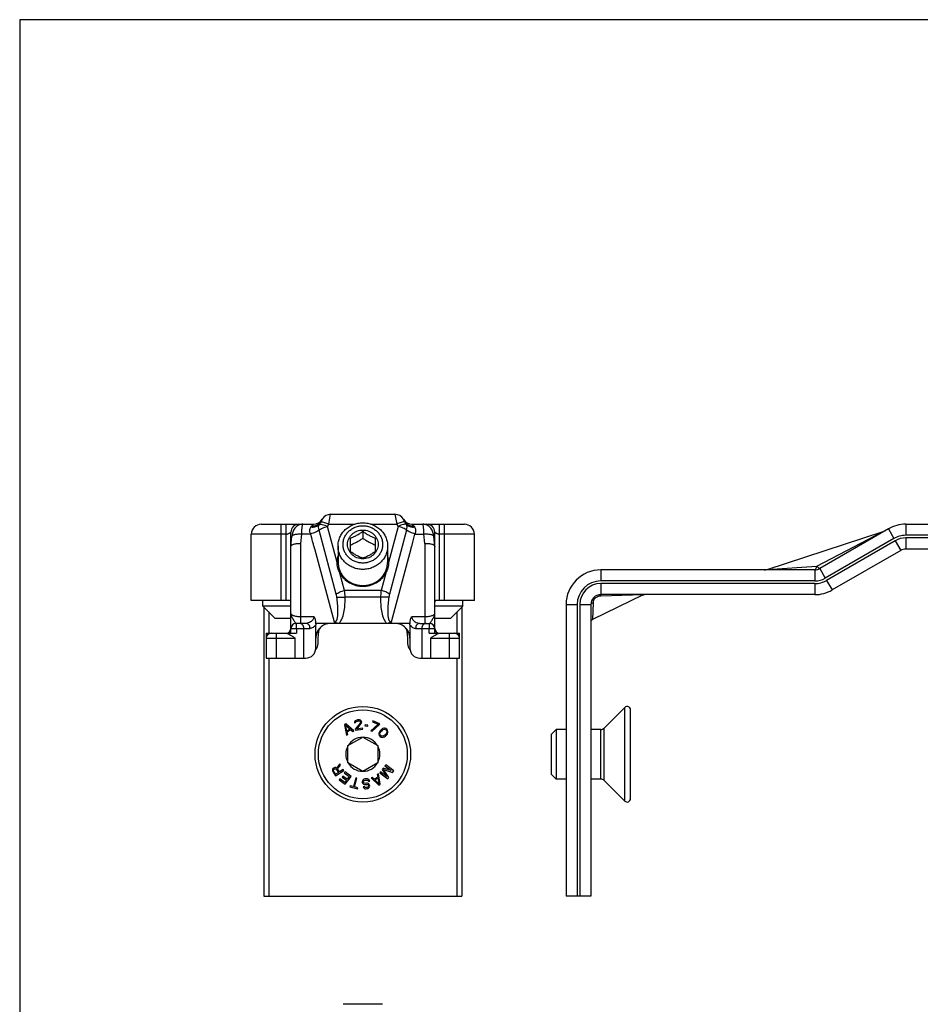
# Model space of a CAD drawing. Units: millimetres. Extents: x 65 to 659, y 66 to 486.
# Drawn here: x 65 to 156, y 387 to 486 of the extents above; entities that cross this region are included whole.
import ezdxf

# ---------------------------------------------------------------- set-up
doc = ezdxf.new("R2010")
doc.units = ezdxf.units.MM

msp = doc.modelspace()

# ---------------------------------------------------------------- linework, layer by layer
for p, q in [((65.253, 486.182), (65.253, 66.182)), ((659.253, 486.182), (65.253, 486.182)), ((96.627, 436.29), (103.117, 436.29)), ((89.622, 435.29), (94.895, 435.29)), ((95.761, 435.79), (95.573, 435.465)), ((104.171, 435.465), (103.983, 435.79)), ((104.85, 435.29), (110.122, 435.29)), ((154.646, 435.29), (217.878, 435.29)), ((88.622, 427.59), (88.622, 434.29)), ((92.622, 433.065), (92.622, 434.49)), ((92.623, 433.065), (92.714, 434.053)), ((99.872, 434.578), (99.872, 433.872)), ((107.122, 433.065), (107.03, 434.053)), ((107.122, 433.065), (107.122, 434.49)), ((111.122, 427.59), (111.122, 434.29)), ((140.664, 430.739), (152.369, 434.543)), ((152.896, 434.821), (145.973, 430.824)), ((92.622, 433.054), (92.623, 433.065)), ((92.622, 424.29), (92.622, 433.054)), ((97.372, 433.085), (97.372, 431.444)), ((98.622, 432.544), (98.622, 433.9)), ((101.122, 433.9), (101.122, 432.544)), ((102.372, 433.085), (102.372, 431.444)), ((107.122, 433.065), (107.122, 433.054)), ((107.122, 424.29), (107.122, 433.054)), ((154.146, 432.656), (147.223, 428.659)), ((217.878, 432.79), (154.646, 432.79)), ((145.473, 430.69), (123.878, 430.69)), ((128.147, 428.16), (123.047, 425.672)), ((145.473, 428.19), (123.878, 428.19)), ((92.304, 427.59), (88.622, 427.59)), ((89.772, 427.04), (89.772, 427.59)), ((111.122, 427.59), (107.44, 427.59)), ((109.972, 427.04), (109.972, 427.59)), ((120.378, 427.19), (120.378, 397.79)), ((122.878, 427.19), (122.878, 397.79)), ((91.022, 425.79), (89.772, 427.04)), ((92.622, 427.04), (89.772, 427.04)), ((89.872, 426.94), (89.872, 397.79)), ((90.372, 426.44), (90.372, 424.29)), ((109.972, 427.04), (107.122, 427.04)), ((108.722, 425.79), (109.972, 427.04)), ((109.372, 426.44), (109.372, 424.29)), ((109.872, 426.94), (109.872, 397.79)), ((92.622, 425.79), (91.022, 425.79)), ((94.119, 425.29), (93.122, 425.29)), ((104.642, 425.29), (95.102, 425.29)), ((95.122, 422.79), (95.122, 425.136)), ((104.622, 425.136), (104.622, 422.79)), ((105.625, 425.29), (106.622, 425.29)), ((108.722, 425.79), (107.122, 425.79)), ((90.122, 424.29), (90.122, 423.79)), ((90.122, 424.29), (93.188, 424.29)), ((95.351, 423.255), (95.4, 424.66)), ((104.344, 424.66), (104.393, 423.255)), ((106.556, 424.29), (109.622, 424.29)), ((109.622, 423.79), (109.622, 424.29)), ((90.122, 423.79), (90.122, 421.79)), ((109.622, 421.79), (109.622, 423.79)), ((90.122, 421.79), (94.122, 421.79)), ((90.372, 421.79), (90.372, 397.79)), ((105.622, 421.79), (109.622, 421.79)), ((109.372, 421.79), (109.372, 397.79)), ((126.299, 416.811), (124.225, 414.737)), ((126.878, 407.61), (126.878, 416.571)), ((98.161, 415.145), (98.018, 415.06)), ((98.957, 414.454), (98.161, 415.145)), ((99.038, 415.353), (99.031, 415.266)), ((99.031, 415.266), (99.134, 415.281)), ((99.108, 415.45), (99.038, 415.353)), ((99.184, 415.504), (99.108, 415.45)), ((99.606, 415.224), (99.109, 414.611)), ((99.134, 415.281), (99.165, 415.351)), ((99.165, 415.351), (99.221, 415.402)), ((99.325, 415.547), (99.184, 415.504)), ((99.221, 415.402), (99.32, 415.439)), ((99.274, 414.636), (99.718, 415.177)), ((99.32, 415.439), (99.403, 415.452)), ((99.407, 415.56), (99.325, 415.547)), ((99.403, 415.452), (99.509, 415.446)), ((99.534, 415.558), (99.407, 415.56)), ((99.509, 415.446), (99.577, 415.414)), ((99.623, 415.528), (99.534, 415.558)), ((99.577, 415.414), (99.628, 415.357)), ((99.634, 415.315), (99.606, 415.224)), ((99.718, 415.457), (99.623, 415.528)), ((99.628, 415.357), (99.634, 415.315)), ((99.751, 415.376), (99.718, 415.457)), ((99.718, 415.177), (99.75, 415.246)), ((99.75, 415.246), (99.758, 415.333)), ((99.758, 415.333), (99.751, 415.376)), ((100.886, 415.461), (100.845, 415.363)), ((100.845, 415.363), (101.421, 415.12)), ((101.577, 415.17), (100.886, 415.461)), ((101.536, 415.072), (101.577, 415.17)), ((98.018, 415.06), (98.24, 414.03)), ((98.133, 415.029), (98.587, 414.63)), ((98.264, 414.439), (98.133, 415.029)), ((98.587, 414.63), (98.264, 414.439)), ((98.29, 414.355), (98.648, 414.568)), ((98.348, 414.093), (98.29, 414.355)), ((98.648, 414.568), (98.85, 414.39)), ((98.85, 414.39), (98.957, 414.454)), ((99.109, 414.611), (99.125, 414.505)), ((99.125, 414.505), (99.867, 414.618)), ((99.851, 414.723), (99.274, 414.636)), ((99.867, 414.618), (99.851, 414.723)), ((100.096, 415.054), (100.082, 414.948)), ((100.082, 414.948), (100.371, 414.912)), ((100.385, 415.017), (100.096, 415.054)), ((100.371, 414.912), (100.385, 415.017)), ((101.421, 415.12), (100.69, 414.459)), ((100.69, 414.459), (100.805, 414.41)), ((100.805, 414.41), (101.536, 415.072)), ((101.526, 414.292), (101.498, 414.202)), ((101.498, 414.202), (101.498, 414.113)), ((101.556, 414.353), (101.526, 414.292)), ((101.614, 414.444), (101.556, 414.353)), ((101.602, 414.131), (101.631, 414.281)), ((101.747, 414.582), (101.614, 414.444)), ((101.631, 414.281), (101.704, 414.387)), ((101.704, 414.387), (101.807, 414.495)), ((101.836, 414.644), (101.747, 414.582)), ((101.807, 414.495), (101.911, 414.572)), ((101.895, 414.676), (101.836, 414.644)), ((101.984, 414.708), (101.895, 414.676)), ((101.911, 414.572), (102.059, 414.606)), ((102.073, 414.711), (101.984, 414.708)), ((102.059, 414.606), (102.134, 414.594)), ((102.193, 414.685), (102.073, 414.711)), ((102.134, 414.594), (102.224, 414.537)), ((102.298, 414.614), (102.193, 414.685)), ((102.271, 414.226), (102.198, 414.119)), ((102.224, 414.537), (102.284, 414.449)), ((102.3, 414.375), (102.271, 414.226)), ((102.284, 414.449), (102.3, 414.375)), ((102.288, 414.062), (102.347, 414.154)), ((102.373, 414.512), (102.298, 414.614)), ((102.347, 414.154), (102.376, 414.214)), ((102.404, 414.394), (102.373, 414.512)), ((102.376, 414.214), (102.405, 414.304)), ((102.405, 414.304), (102.404, 414.394)), ((118.878, 414.09), (119.378, 414.59)), ((119.378, 414.59), (119.378, 409.59)), ((120.378, 414.59), (119.378, 414.59)), ((123.871, 414.59), (122.878, 414.59)), ((98.24, 414.03), (98.348, 414.093)), ((98.372, 412.956), (99.872, 413.822)), ((99.872, 413.822), (101.372, 412.956)), ((101.498, 414.113), (101.529, 413.995)), ((101.529, 413.995), (101.605, 413.893)), ((101.618, 414.057), (101.602, 414.131)), ((101.605, 413.893), (101.709, 413.821)), ((101.678, 413.969), (101.618, 414.057)), ((101.768, 413.913), (101.678, 413.969)), ((101.709, 413.821), (101.829, 413.795)), ((101.843, 413.9), (101.768, 413.913)), ((101.829, 413.795), (101.918, 413.798)), ((101.991, 413.934), (101.843, 413.9)), ((101.918, 413.798), (102.007, 413.83)), ((102.095, 414.012), (101.991, 413.934)), ((102.007, 413.83), (102.066, 413.862)), ((102.066, 413.862), (102.155, 413.924)), ((102.198, 414.119), (102.095, 414.012)), ((102.155, 413.924), (102.288, 414.062)), ((118.878, 414.09), (118.878, 410.09)), ((98.372, 411.224), (98.372, 412.956)), ((101.372, 412.956), (101.372, 411.224)), ((99.872, 410.358), (98.372, 411.224)), ((101.372, 411.224), (99.872, 410.358)), ((96.817, 410.538), (96.806, 410.434)), ((96.806, 410.434), (96.843, 410.334)), ((96.856, 410.636), (96.817, 410.538)), ((96.843, 410.334), (97.107, 409.909)), ((96.899, 410.687), (96.856, 410.636)), ((96.972, 410.732), (96.899, 410.687)), ((96.908, 410.472), (96.922, 410.53)), ((96.922, 410.408), (96.908, 410.472)), ((96.922, 410.53), (96.965, 410.581)), ((97.131, 410.071), (96.922, 410.408)), ((96.965, 410.581), (97.019, 410.615)), ((97.037, 410.748), (96.972, 410.732)), ((97.019, 410.615), (97.085, 410.631)), ((97.142, 410.74), (97.037, 410.748)), ((97.085, 410.631), (97.143, 410.618)), ((97.107, 409.909), (97.956, 410.436)), ((97.402, 410.239), (97.131, 410.071)), ((97.222, 410.691), (97.142, 410.74)), ((97.143, 410.618), (97.194, 410.576)), ((97.194, 410.576), (97.402, 410.239)), ((97.539, 411.109), (97.222, 410.691)), ((97.324, 410.608), (97.616, 410.985)), ((97.511, 410.307), (97.324, 410.608)), ((97.891, 410.542), (97.511, 410.307)), ((97.616, 410.985), (97.539, 411.109)), ((97.956, 410.436), (97.891, 410.542)), ((98.077, 410.31), (98.001, 410.208)), ((98.001, 410.208), (98.502, 409.834)), ((98.679, 409.862), (98.077, 410.31)), ((101.66, 410.303), (101.586, 410.203)), ((101.586, 410.203), (102.39, 409.608)), ((102.293, 409.835), (101.66, 410.303)), ((101.932, 410.672), (101.833, 410.538)), ((101.833, 410.538), (102.293, 409.835)), ((102.739, 410.438), (101.932, 410.672)), ((102.501, 409.759), (101.968, 410.541)), ((101.968, 410.541), (102.873, 410.262)), ((102.18, 411.007), (102.106, 410.906)), ((102.106, 410.906), (102.739, 410.438)), ((102.984, 410.413), (102.18, 411.007)), ((102.873, 410.262), (102.984, 410.413)), ((97.556, 409.611), (97.48, 409.508)), ((97.48, 409.508), (98.081, 409.06)), ((98.057, 409.237), (97.556, 409.611)), ((97.865, 409.885), (97.788, 409.783)), ((97.788, 409.783), (98.223, 409.459)), ((98.299, 409.561), (97.865, 409.885)), ((98.223, 409.459), (98.057, 409.237)), ((98.081, 409.06), (98.679, 409.862)), ((98.502, 409.834), (98.299, 409.561)), ((99.156, 409.694), (98.921, 408.832)), ((99.042, 408.799), (99.276, 409.662)), ((99.276, 409.662), (99.156, 409.694)), ((99.831, 409.42), (99.799, 409.33)), ((99.799, 409.33), (99.811, 409.225)), ((99.811, 409.225), (99.862, 409.145)), ((99.904, 409.514), (99.831, 409.42)), ((99.982, 409.565), (99.904, 409.514)), ((99.926, 409.323), (99.96, 409.391)), ((99.933, 409.26), (99.926, 409.323)), ((99.982, 409.201), (99.933, 409.26)), ((99.96, 409.391), (100.017, 409.441)), ((100.083, 409.598), (99.982, 409.565)), ((100.049, 409.166), (99.982, 409.201)), ((100.017, 409.441), (100.098, 409.471)), ((100.249, 409.617), (100.083, 409.598)), ((100.098, 409.471), (100.263, 409.49)), ((100.355, 409.608), (100.249, 409.617)), ((100.263, 409.49), (100.348, 409.479)), ((100.348, 409.479), (100.418, 409.422)), ((100.465, 409.556), (100.355, 409.608)), ((100.418, 409.422), (100.446, 409.361)), ((100.446, 409.361), (100.57, 409.375)), ((100.54, 409.458), (100.465, 409.556)), ((100.57, 409.375), (100.54, 409.458)), ((100.817, 409.758), (100.708, 409.698)), ((100.708, 409.698), (101.481, 408.981)), ((101.013, 409.574), (100.817, 409.758)), ((101.379, 409.774), (101.013, 409.574)), ((101.072, 409.509), (101.401, 409.689)), ((101.513, 409.095), (101.072, 409.509)), ((101.439, 410.098), (101.329, 410.038)), ((101.329, 410.038), (101.379, 409.774)), ((101.401, 409.689), (101.513, 409.095)), ((101.627, 409.061), (101.439, 410.098)), ((102.39, 409.608), (102.501, 409.759)), ((118.878, 410.09), (119.378, 409.59)), ((120.378, 409.59), (119.378, 409.59)), ((123.871, 409.59), (122.878, 409.59)), ((126.299, 407.37), (124.225, 409.444)), ((98.6, 408.92), (98.572, 408.817)), ((98.572, 408.817), (99.336, 408.609)), ((98.921, 408.832), (98.6, 408.92)), ((99.364, 408.712), (99.042, 408.799)), ((99.336, 408.609), (99.364, 408.712)), ((99.862, 409.145), (99.955, 409.07)), ((100.046, 408.823), (99.922, 408.809)), ((99.922, 408.809), (99.95, 408.748)), ((99.95, 408.748), (100.021, 408.67)), ((99.955, 409.07), (100.042, 409.037)), ((100.021, 408.67), (100.111, 408.616)), ((100.042, 409.037), (100.148, 409.027)), ((100.071, 408.783), (100.046, 408.823)), ((100.134, 409.154), (100.049, 409.166)), ((100.118, 408.746), (100.071, 408.783)), ((100.111, 408.616), (100.217, 408.607)), ((100.182, 408.731), (100.118, 408.746)), ((100.258, 409.168), (100.134, 409.154)), ((100.148, 409.027), (100.273, 409.042)), ((100.306, 408.746), (100.182, 408.731)), ((100.217, 408.607), (100.321, 408.619)), ((100.343, 409.157), (100.258, 409.168)), ((100.273, 409.042), (100.337, 409.028)), ((100.366, 408.774), (100.306, 408.746)), ((100.321, 408.619), (100.401, 408.649)), ((100.337, 409.028), (100.404, 408.992)), ((100.431, 409.124), (100.343, 409.157)), ((100.423, 408.823), (100.366, 408.774)), ((100.401, 408.649), (100.479, 408.701)), ((100.404, 408.992), (100.432, 408.931)), ((100.437, 408.889), (100.423, 408.823)), ((100.523, 409.049), (100.431, 409.124)), ((100.432, 408.931), (100.437, 408.889)), ((100.479, 408.701), (100.552, 408.795)), ((100.554, 408.967), (100.523, 409.049)), ((100.552, 408.795), (100.563, 408.882)), ((100.563, 408.882), (100.554, 408.967)), ((101.481, 408.981), (101.627, 409.061)), ((89.872, 397.79), (109.872, 397.79)), ((122.878, 397.79), (120.378, 397.79)), ((101.872, 386.867), (97.872, 386.867))]:
    msp.add_line(p, q)
at = {"color": 9}
for p, q in [((96.437, 435.303), (96.627, 436.29)), ((103.117, 436.29), (103.307, 435.303)), ((91.622, 427.59), (91.622, 435.29)), ((92.122, 427.59), (92.122, 435.29)), ((93.422, 435.207), (93.422, 435.29)), ((94.722, 435.111), (94.895, 435.29)), ((96.302, 435.069), (96.437, 435.303)), ((97.272, 431.447), (96.306, 435.055)), ((96.437, 435.303), (99.058, 435.303)), ((100.686, 435.303), (103.307, 435.303)), ((103.439, 435.055), (102.472, 431.447)), ((103.307, 435.303), (103.442, 435.069)), ((105.022, 435.111), (104.85, 435.29)), ((106.322, 435.211), (106.322, 435.29)), ((107.622, 427.59), (107.622, 435.29)), ((108.122, 427.59), (108.122, 435.29)), ((154.646, 435.29), (154.646, 434.172)), ((92.122, 434.29), (88.622, 434.29)), ((93.622, 433.355), (93.71, 434.303)), ((94.612, 434.303), (93.71, 434.303)), ((97.183, 428.246), (95.454, 434.698)), ((104.291, 434.698), (102.562, 428.246)), ((105.133, 434.303), (105.139, 434.317)), ((105.133, 434.303), (106.035, 434.303)), ((106.122, 433.355), (106.035, 434.303)), ((111.122, 434.29), (107.622, 434.29)), ((145.673, 431.074), (152.369, 434.542)), ((152.896, 434.821), (153.455, 433.853)), ((207.878, 434.172), (154.646, 434.172)), ((93.622, 425.29), (93.622, 433.355)), ((106.122, 433.355), (106.122, 425.29)), ((153.455, 433.853), (146.532, 429.856)), ((153.587, 433.625), (146.664, 429.627)), ((153.587, 433.625), (154.146, 432.656)), ((154.646, 433.908), (154.646, 432.79)), ((207.878, 433.908), (154.646, 433.908)), ((95.007, 432.827), (96.982, 425.456)), ((102.762, 425.456), (104.737, 432.827)), ((140.664, 430.739), (145.673, 431.074)), ((98.03, 428.622), (97.567, 430.348)), ((102.177, 430.348), (101.715, 428.622)), ((123.878, 430.69), (123.878, 429.572)), ((145.473, 430.69), (145.473, 429.572)), ((145.973, 430.824), (146.532, 429.856)), ((145.473, 429.572), (123.878, 429.572)), ((123.878, 429.308), (123.878, 428.19)), ((145.473, 429.308), (123.878, 429.308)), ((145.473, 429.308), (145.473, 428.19)), ((146.664, 429.627), (147.223, 428.659)), ((101.715, 428.622), (98.03, 428.622)), ((128.147, 428.16), (123.883, 428.041)), ((97.25, 427.918), (98.08, 427.938)), ((101.665, 427.938), (98.08, 427.938)), ((102.495, 427.918), (101.665, 427.938)), ((120.378, 427.19), (121.496, 427.19)), ((121.496, 427.19), (121.496, 397.79)), ((121.76, 427.19), (121.76, 397.79)), ((121.76, 427.19), (122.878, 427.19)), ((123.096, 427.359), (123.047, 425.672)), ((123.883, 428.041), (123.806, 428.039)), ((94.965, 425.948), (93.622, 425.948)), ((106.122, 425.948), (104.78, 425.948)), ((91.122, 424.29), (91.122, 421.79)), ((92.622, 424.79), (94.548, 424.79)), ((93.188, 424.79), (93.188, 424.29)), ((93.913, 421.79), (93.913, 424.79)), ((105.197, 424.79), (107.122, 424.79)), ((105.831, 424.79), (105.831, 421.79)), ((106.556, 424.29), (106.556, 424.79)), ((108.622, 421.79), (108.622, 424.29)), ((90.122, 423.79), (93.056, 423.79)), ((93.056, 421.79), (93.056, 423.79)), ((106.688, 423.79), (106.688, 421.79)), ((106.688, 423.79), (109.622, 423.79)), ((126.299, 407.37), (126.299, 416.811)), ((123.871, 409.59), (123.871, 414.59)), ((124.225, 409.444), (124.225, 414.737))]:
    msp.add_line(p, q, dxfattribs=at)
msp.add_circle((99.872, 412.09), 4.82)
msp.add_circle((99.872, 412.09), 4.481, dxfattribs=at)
for centre, radius, start, end in [((96.627, 435.29), 1, 90, 150), ((103.117, 435.29), 1, 30, 90), ((89.622, 434.29), 1, 90, 180), ((93.417, 434.496), 0.795, 89.62511, 180.37489), ((94.895, 436.29), 1, 270, 330), ((104.85, 436.29), 1, 210, 270), ((106.322, 434.49), 0.8, 0, 90), ((110.122, 434.29), 1, 0, 90), ((154.646, 431.79), 3.5, 90, 120), ((152.059, 435.496), 1.003, 288.01518, 299.65435), ((99.581, 431.477), 2.309, 164.02807, 180.7276), ((100.163, 431.477), 2.309, 359.2724, 15.97193), ((154.646, 431.79), 1, 90, 120), ((99.323, 431.475), 2.051, 180.75733, 181.13828), ((100.421, 431.475), 2.051, 358.86056, 359.24267), ((123.878, 427.19), 3.5, 90, 180), ((140.354, 431.696), 1.005, 270.05369, 287.94574), ((145.473, 431.69), 1, 270, 300), ((123.878, 427.19), 1, 90, 180), ((145.473, 431.69), 3.5, 270, 300), ((93.122, 424.79), 0.5, 90, 179.99967), ((96.622, 423.79), 1.5, 90, 180.04804), ((103.122, 423.79), 1.5, 359.93236, 90), ((106.622, 424.79), 0.5, 0, 90), ((123.178, 425.403), 0.3, 116, 179.99895), ((90.622, 423.79), 0.5, 90, 180), ((92.122, 424.79), 0.5, 273.64459, 0), ((96.388, 424.29), 1, 146.13853, 178), ((103.356, 424.29), 1, 2, 33.73823), ((107.622, 424.79), 0.5, 180, 266.35541), ((109.122, 423.79), 0.5, 0, 90), ((94.352, 423.29), 1, 320.20784, 358), ((105.393, 423.29), 1, 182, 219.79216), ((94.122, 422.79), 1, 270, 0), ((105.622, 422.79), 1, 180, 270), ((126.539, 416.571), 0.339, 0, 135), ((123.871, 415.09), 0.5, 270, 315), ((99.872, 412.09), 1.72, 90.70278, 149.29722), ((99.872, 412.09), 1.72, 30.70278, 89.29722), ((99.872, 412.09), 1.72, 150.70278, 209.29722), ((99.872, 412.09), 1.72, 330.70278, 29.29722), ((99.872, 412.09), 1.72, 210.70278, 269.29722), ((99.872, 412.09), 1.72, 270.70278, 329.29722), ((123.871, 409.09), 0.5, 45, 90), ((126.539, 407.61), 0.339, 225, 0)]:
    msp.add_arc(centre, radius, start, end)
for centre, radius, start, end in [((95.367, 434.49), 0.895, 136.09117, 137.26459), ((98.913, 435.754), 2.699, 194.69331, 195.0089), ((100.899, 435.736), 2.629, 344.9972, 345.32143), ((104.377, 434.49), 0.895, 42.73533, 43.90881), ((154.646, 431.79), 2.382, 90, 120), ((154.646, 431.79), 2.118, 90, 120), ((123.878, 427.19), 2.382, 90, 180), ((123.878, 427.19), 2.118, 90, 180), ((145.473, 431.69), 2.118, 270, 300), ((145.473, 431.69), 2.382, 270, 300), ((92.39, 427.866), 5.69, 0.72615, 7.63644)]:
    msp.add_arc(centre, radius, start, end, dxfattribs=at)
for points, knots in [([(93.825, 435.29), (93.669, 435.29), (93.353, 435.215), (93.044, 434.96), (92.879, 434.702), (92.766, 434.424), (92.728, 434.202), (92.714, 434.053)], [0, 0, 0, 0, 0.256515, 0.510461, 0.634929, 0.755855, 1, 1, 1, 1]), ([(97.372, 433.085), (97.372, 433.239), (97.405, 433.548), (97.548, 433.992), (97.742, 434.332), (97.937, 434.579), (98.158, 434.807), (98.477, 435.053), (98.838, 435.234), (99.146, 435.337), (99.463, 435.412), (99.709, 435.434), (99.872, 435.434)], [0, 0, 0, 0, 0.121126, 0.242849, 0.365666, 0.427672, 0.490053, 0.615802, 0.742935, 0.80699, 0.87125, 1, 1, 1, 1]), ([(99.872, 431.377), (99.742, 431.377), (99.545, 431.395), (99.291, 431.455), (99.045, 431.537), (98.756, 431.682), (98.451, 431.917), (98.2, 432.204), (98.013, 432.531), (97.898, 432.886), (97.859, 433.256), (97.898, 433.626), (98.013, 433.982), (98.2, 434.309), (98.451, 434.595), (98.756, 434.83), (99.045, 434.975), (99.291, 435.058), (99.545, 435.118), (99.742, 435.136), (99.872, 435.136)], [0, 0, 0, 0, 0.064385, 0.09652, 0.128552, 0.192129, 0.255012, 0.317139, 0.378557, 0.439428, 0.5, 0.560572, 0.621443, 0.682861, 0.744988, 0.807871, 0.871448, 0.90348, 0.935615, 1, 1, 1, 1]), ([(99.872, 435.434), (100.035, 435.434), (100.281, 435.412), (100.599, 435.337), (100.906, 435.234), (101.268, 435.053), (101.587, 434.807), (101.807, 434.579), (102.002, 434.332), (102.196, 433.992), (102.34, 433.548), (102.372, 433.239), (102.372, 433.085)], [0, 0, 0, 0, 0.12875, 0.19301, 0.257065, 0.384198, 0.509947, 0.572328, 0.634334, 0.757151, 0.878874, 1, 1, 1, 1]), ([(99.872, 435.136), (100.003, 435.136), (100.199, 435.118), (100.453, 435.058), (100.699, 434.975), (100.989, 434.83), (101.294, 434.595), (101.545, 434.309), (101.731, 433.982), (101.846, 433.626), (101.885, 433.256), (101.846, 432.886), (101.731, 432.531), (101.545, 432.204), (101.294, 431.917), (100.989, 431.682), (100.699, 431.537), (100.453, 431.455), (100.199, 431.395), (100.003, 431.377), (99.872, 431.377)], [0, 0, 0, 0, 0.064385, 0.09652, 0.128552, 0.192129, 0.255012, 0.317139, 0.378557, 0.439428, 0.5, 0.560572, 0.621443, 0.682861, 0.744988, 0.807871, 0.871448, 0.90348, 0.935615, 1, 1, 1, 1]), ([(107.03, 434.053), (107.017, 434.202), (106.978, 434.424), (106.865, 434.702), (106.701, 434.96), (106.392, 435.215), (106.076, 435.29), (105.919, 435.29)], [0, 0, 0, 0, 0.244152, 0.365077, 0.48954, 0.743485, 1, 1, 1, 1]), ([(99.872, 431.806), (99.771, 431.806), (99.57, 431.825), (99.279, 431.907), (99.011, 432.042), (98.775, 432.223), (98.582, 432.444), (98.438, 432.696), (98.349, 432.971), (98.319, 433.256), (98.349, 433.542), (98.438, 433.816), (98.582, 434.069), (98.775, 434.29), (99.011, 434.471), (99.279, 434.605), (99.57, 434.688), (99.771, 434.707), (99.872, 434.707)], [0, 0, 0, 0, 0.064393, 0.1285, 0.192086, 0.254978, 0.317113, 0.37854, 0.439419, 0.5, 0.560581, 0.62146, 0.682887, 0.745022, 0.807914, 0.8715, 0.935607, 1, 1, 1, 1]), ([(98.622, 433.9), (98.724, 433.936), (98.937, 434.017), (99.255, 434.171), (99.57, 434.362), (99.773, 434.505), (99.872, 434.578)], [0, 0, 0, 0, 0.227327, 0.478035, 0.741104, 1, 1, 1, 1]), ([(99.872, 434.707), (99.973, 434.707), (100.175, 434.688), (100.465, 434.605), (100.734, 434.471), (100.969, 434.29), (101.163, 434.069), (101.307, 433.816), (101.396, 433.542), (101.426, 433.256), (101.396, 432.971), (101.307, 432.696), (101.163, 432.444), (100.969, 432.223), (100.734, 432.042), (100.465, 431.907), (100.175, 431.825), (99.973, 431.806), (99.872, 431.806)], [0, 0, 0, 0, 0.064393, 0.1285, 0.192086, 0.254978, 0.317113, 0.37854, 0.439419, 0.5, 0.560581, 0.62146, 0.682887, 0.745022, 0.807914, 0.8715, 0.935607, 1, 1, 1, 1]), ([(99.872, 434.578), (99.971, 434.505), (100.174, 434.362), (100.489, 434.171), (100.807, 434.017), (101.02, 433.936), (101.122, 433.9)], [0, 0, 0, 0, 0.258896, 0.521965, 0.772674, 1, 1, 1, 1]), ([(92.623, 433.065), (92.625, 433.087), (92.646, 433.137), (92.712, 433.197), (92.808, 433.248), (92.933, 433.292), (93.082, 433.325), (93.314, 433.357), (93.497, 433.36), (93.622, 433.355)], [0, 0, 0, 0, 0.062694, 0.140425, 0.239269, 0.360092, 0.500712, 0.65751, 1, 1, 1, 1]), ([(99.872, 430.736), (99.709, 430.736), (99.463, 430.759), (99.146, 430.833), (98.838, 430.937), (98.477, 431.118), (98.158, 431.363), (97.937, 431.592), (97.742, 431.838), (97.548, 432.179), (97.405, 432.623), (97.372, 432.932), (97.372, 433.085)], [0, 0, 0, 0, 0.12875, 0.19301, 0.257065, 0.384198, 0.509947, 0.572328, 0.634334, 0.757151, 0.878874, 1, 1, 1, 1]), ([(98.622, 433.193), (98.726, 433.238), (98.937, 433.333), (99.252, 433.493), (99.565, 433.674), (99.77, 433.805), (99.872, 433.872)], [0, 0, 0, 0, 0.238237, 0.487238, 0.743129, 1, 1, 1, 1]), ([(99.872, 433.872), (99.974, 433.805), (100.18, 433.674), (100.493, 433.493), (100.807, 433.333), (101.018, 433.238), (101.122, 433.193)], [0, 0, 0, 0, 0.256871, 0.512763, 0.761763, 1, 1, 1, 1]), ([(102.372, 433.085), (102.372, 432.932), (102.34, 432.623), (102.196, 432.179), (102.002, 431.838), (101.807, 431.592), (101.587, 431.363), (101.268, 431.118), (100.906, 430.937), (100.599, 430.833), (100.281, 430.759), (100.035, 430.736), (99.872, 430.736)], [0, 0, 0, 0, 0.121126, 0.242849, 0.365666, 0.427672, 0.490053, 0.615802, 0.742935, 0.80699, 0.87125, 1, 1, 1, 1]), ([(106.122, 433.355), (106.247, 433.36), (106.43, 433.357), (106.662, 433.325), (106.812, 433.292), (106.936, 433.248), (107.032, 433.197), (107.098, 433.137), (107.12, 433.087), (107.122, 433.065)], [0, 0, 0, 0, 0.34249, 0.499288, 0.639908, 0.760731, 0.859575, 0.937306, 1, 1, 1, 1]), ([(99.872, 431.866), (99.77, 431.901), (99.557, 431.982), (99.239, 432.137), (98.924, 432.327), (98.721, 432.471), (98.622, 432.544)], [0, 0, 0, 0, 0.227326, 0.478035, 0.741104, 1, 1, 1, 1]), ([(101.122, 432.544), (101.023, 432.471), (100.82, 432.327), (100.505, 432.137), (100.187, 431.982), (99.974, 431.901), (99.872, 431.866)], [0, 0, 0, 0, 0.258897, 0.521966, 0.772674, 1, 1, 1, 1]), ([(97.567, 430.348), (97.475, 430.513), (97.334, 430.868), (97.276, 431.245), (97.273, 431.434)], [0, 0, 0, 0, 0.501075, 1, 1, 1, 1]), ([(97.372, 431.444), (97.376, 431.406), (97.382, 431.349), (97.39, 431.272), (97.396, 431.215), (97.402, 431.158), (97.407, 431.111), (97.411, 431.073), (97.413, 431.049), (97.415, 431.03), (97.417, 431.016), (97.418, 431.004), (97.419, 430.996), (97.419, 430.991), (97.42, 430.987), (97.421, 430.984), (97.422, 430.979), (97.425, 430.971), (97.429, 430.96), (97.433, 430.946), (97.439, 430.928), (97.446, 430.905), (97.458, 430.868), (97.473, 430.823), (97.49, 430.768), (97.508, 430.713), (97.523, 430.667), (97.534, 430.631), (97.542, 430.608), (97.548, 430.589), (97.552, 430.576), (97.556, 430.564), (97.558, 430.556), (97.56, 430.552), (97.561, 430.548), (97.563, 430.545), (97.565, 430.541), (97.569, 430.534), (97.575, 430.523), (97.582, 430.51), (97.592, 430.494), (97.604, 430.472), (97.623, 430.439), (97.647, 430.397), (97.675, 430.346), (97.704, 430.295), (97.728, 430.253), (97.747, 430.219), (97.759, 430.198), (97.768, 430.181), (97.776, 430.169), (97.782, 430.158), (97.786, 430.151), (97.788, 430.147), (97.79, 430.143), (97.792, 430.141), (97.796, 430.137), (97.801, 430.13), (97.81, 430.121), (97.819, 430.11), (97.832, 430.095), (97.849, 430.076), (97.875, 430.046), (97.908, 430.008), (97.947, 429.963), (97.986, 429.918), (98.019, 429.88), (98.045, 429.85), (98.062, 429.831), (98.075, 429.816), (98.085, 429.805), (98.093, 429.796), (98.099, 429.789), (98.102, 429.785), (98.104, 429.782), (98.107, 429.78), (98.111, 429.777), (98.118, 429.772), (98.128, 429.764), (98.14, 429.755), (98.155, 429.743), (98.175, 429.728), (98.207, 429.704), (98.246, 429.673), (98.293, 429.637), (98.34, 429.601), (98.379, 429.57), (98.411, 429.546), (98.43, 429.531), (98.446, 429.519), (98.458, 429.51), (98.468, 429.502), (98.475, 429.497), (98.479, 429.494), (98.481, 429.491), (98.485, 429.49), (98.489, 429.487), (98.497, 429.484), (98.508, 429.478), (98.522, 429.471), (98.54, 429.462), (98.562, 429.451), (98.598, 429.433), (98.643, 429.41), (98.696, 429.383), (98.75, 429.356), (98.795, 429.333), (98.831, 429.315), (98.853, 429.304), (98.871, 429.295), (98.885, 429.288), (98.896, 429.283), (98.904, 429.279), (98.908, 429.276), (98.911, 429.275), (98.915, 429.274), (98.92, 429.272), (98.928, 429.27), (98.941, 429.266), (98.955, 429.262), (98.975, 429.257), (98.999, 429.25), (99.038, 429.238), (99.086, 429.224), (99.145, 429.208), (99.203, 429.191), (99.252, 429.177), (99.291, 429.166), (99.315, 429.159), (99.334, 429.153), (99.349, 429.149), (99.361, 429.146), (99.37, 429.143), (99.374, 429.142), (99.378, 429.14), (99.382, 429.14), (99.387, 429.14), (99.396, 429.139), (99.409, 429.138), (99.424, 429.136), (99.445, 429.134), (99.471, 429.132), (99.512, 429.128), (99.563, 429.123), (99.625, 429.118), (99.687, 429.112), (99.769, 429.104), (99.831, 429.098), (99.872, 429.094)], [0, 0, 0, 0, 0.03125, 0.046875, 0.0625, 0.078125, 0.09375, 0.101562, 0.109375, 0.113281, 0.117188, 0.121094, 0.123047, 0.124023, 0.125, 0.125977, 0.126953, 0.128906, 0.132812, 0.136719, 0.140625, 0.148438, 0.15625, 0.171875, 0.1875, 0.203125, 0.21875, 0.226562, 0.234375, 0.238281, 0.242188, 0.246094, 0.248047, 0.249023, 0.25, 0.250977, 0.251953, 0.253906, 0.257812, 0.261719, 0.265625, 0.273438, 0.28125, 0.296875, 0.3125, 0.328125, 0.34375, 0.351562, 0.359375, 0.363281, 0.367188, 0.371094, 0.373047, 0.374023, 0.375, 0.375977, 0.376953, 0.378906, 0.382812, 0.386719, 0.390625, 0.398438, 0.40625, 0.421875, 0.4375, 0.453125, 0.46875, 0.476562, 0.484375, 0.488281, 0.492188, 0.496094, 0.498047, 0.499023, 0.5, 0.500977, 0.501953, 0.503906, 0.507812, 0.511719, 0.515625, 0.523438, 0.53125, 0.546875, 0.5625, 0.578125, 0.59375, 0.601562, 0.609375, 0.613281, 0.617188, 0.621094, 0.623047, 0.624023, 0.625, 0.625977, 0.626953, 0.628906, 0.632812, 0.636719, 0.640625, 0.648438, 0.65625, 0.671875, 0.6875, 0.703125, 0.71875, 0.726562, 0.734375, 0.738281, 0.742188, 0.746094, 0.748047, 0.749023, 0.75, 0.750977, 0.751953, 0.753906, 0.757812, 0.761719, 0.765625, 0.773438, 0.78125, 0.796875, 0.8125, 0.828125, 0.84375, 0.851562, 0.859375, 0.863281, 0.867188, 0.871094, 0.873047, 0.874023, 0.875, 0.875977, 0.876953, 0.878906, 0.882812, 0.886719, 0.890625, 0.898438, 0.90625, 0.921875, 0.9375, 0.953125, 0.96875, 1, 1, 1, 1]), ([(99.872, 429.094), (99.913, 429.098), (99.973, 429.104), (100.054, 429.111), (100.115, 429.117), (100.176, 429.122), (100.226, 429.127), (100.267, 429.131), (100.292, 429.133), (100.312, 429.135), (100.327, 429.136), (100.34, 429.137), (100.349, 429.138), (100.354, 429.139), (100.358, 429.139), (100.361, 429.14), (100.366, 429.141), (100.375, 429.144), (100.387, 429.147), (100.402, 429.151), (100.421, 429.157), (100.445, 429.164), (100.484, 429.175), (100.533, 429.189), (100.591, 429.205), (100.65, 429.222), (100.698, 429.236), (100.737, 429.247), (100.762, 429.254), (100.781, 429.259), (100.796, 429.263), (100.808, 429.267), (100.816, 429.269), (100.821, 429.271), (100.825, 429.271), (100.828, 429.273), (100.833, 429.275), (100.841, 429.279), (100.852, 429.285), (100.865, 429.292), (100.883, 429.301), (100.906, 429.312), (100.942, 429.33), (100.986, 429.352), (101.04, 429.379), (101.094, 429.406), (101.139, 429.429), (101.175, 429.446), (101.197, 429.458), (101.215, 429.467), (101.229, 429.473), (101.24, 429.479), (101.248, 429.483), (101.252, 429.485), (101.256, 429.487), (101.259, 429.489), (101.263, 429.492), (101.27, 429.498), (101.28, 429.505), (101.292, 429.515), (101.308, 429.527), (101.328, 429.542), (101.36, 429.567), (101.4, 429.598), (101.448, 429.635), (101.496, 429.672), (101.536, 429.702), (101.568, 429.727), (101.588, 429.742), (101.604, 429.755), (101.616, 429.764), (101.626, 429.772), (101.633, 429.777), (101.637, 429.78), (101.64, 429.782), (101.642, 429.785), (101.646, 429.789), (101.651, 429.795), (101.659, 429.805), (101.669, 429.816), (101.682, 429.83), (101.698, 429.849), (101.724, 429.878), (101.756, 429.915), (101.795, 429.96), (101.833, 430.004), (101.866, 430.041), (101.892, 430.07), (101.908, 430.089), (101.921, 430.103), (101.93, 430.115), (101.938, 430.124), (101.944, 430.13), (101.947, 430.134), (101.95, 430.137), (101.951, 430.14), (101.954, 430.144), (101.958, 430.151), (101.964, 430.162), (101.971, 430.175), (101.981, 430.191), (101.993, 430.212), (102.012, 430.246), (102.036, 430.288), (102.065, 430.339), (102.094, 430.389), (102.118, 430.431), (102.137, 430.465), (102.149, 430.486), (102.159, 430.503), (102.166, 430.516), (102.172, 430.526), (102.176, 430.533), (102.178, 430.538), (102.18, 430.541), (102.181, 430.544), (102.183, 430.549), (102.185, 430.557), (102.189, 430.568), (102.194, 430.582), (102.2, 430.6), (102.207, 430.623), (102.219, 430.66), (102.234, 430.705), (102.252, 430.76), (102.269, 430.815), (102.284, 430.86), (102.296, 430.897), (102.304, 430.92), (102.309, 430.938), (102.314, 430.952), (102.318, 430.963), (102.32, 430.971), (102.322, 430.976), (102.323, 430.979), (102.323, 430.983), (102.324, 430.988), (102.325, 430.996), (102.326, 431.008), (102.327, 431.023), (102.33, 431.042), (102.332, 431.066), (102.336, 431.105), (102.341, 431.153), (102.348, 431.211), (102.354, 431.269), (102.362, 431.347), (102.368, 431.405), (102.372, 431.444)], [0, 0, 0, 0, 0.03125, 0.046875, 0.0625, 0.078125, 0.09375, 0.101562, 0.109375, 0.113281, 0.117188, 0.121094, 0.123047, 0.124023, 0.125, 0.125977, 0.126953, 0.128906, 0.132812, 0.136719, 0.140625, 0.148438, 0.15625, 0.171875, 0.1875, 0.203125, 0.21875, 0.226562, 0.234375, 0.238281, 0.242188, 0.246094, 0.248047, 0.249023, 0.25, 0.250977, 0.251953, 0.253906, 0.257812, 0.261719, 0.265625, 0.273438, 0.28125, 0.296875, 0.3125, 0.328125, 0.34375, 0.351562, 0.359375, 0.363281, 0.367188, 0.371094, 0.373047, 0.374023, 0.375, 0.375977, 0.376953, 0.378906, 0.382812, 0.386719, 0.390625, 0.398438, 0.40625, 0.421875, 0.4375, 0.453125, 0.46875, 0.476562, 0.484375, 0.488281, 0.492188, 0.496094, 0.498047, 0.499023, 0.5, 0.500977, 0.501953, 0.503906, 0.507812, 0.511719, 0.515625, 0.523438, 0.53125, 0.546875, 0.5625, 0.578125, 0.59375, 0.601562, 0.609375, 0.613281, 0.617188, 0.621094, 0.623047, 0.624023, 0.625, 0.625977, 0.626953, 0.628906, 0.632812, 0.636719, 0.640625, 0.648438, 0.65625, 0.671875, 0.6875, 0.703125, 0.71875, 0.726562, 0.734375, 0.738281, 0.742188, 0.746094, 0.748047, 0.749023, 0.75, 0.750977, 0.751953, 0.753906, 0.757812, 0.761719, 0.765625, 0.773438, 0.78125, 0.796875, 0.8125, 0.828125, 0.84375, 0.851562, 0.859375, 0.863281, 0.867188, 0.871094, 0.873047, 0.874023, 0.875, 0.875977, 0.876953, 0.878906, 0.882812, 0.886719, 0.890625, 0.898438, 0.90625, 0.921875, 0.9375, 0.953125, 0.96875, 1, 1, 1, 1]), ([(102.472, 431.434), (102.468, 431.245), (102.41, 430.868), (102.269, 430.513), (102.177, 430.348)], [0, 0, 0, 0, 0.498932, 1, 1, 1, 1]), ([(97.567, 430.348), (97.677, 430.15), (97.956, 429.781), (98.512, 429.36), (99.166, 429.095), (99.637, 429.035), (99.872, 429.035)], [0, 0, 0, 0, 0.244588, 0.493277, 0.745576, 1, 1, 1, 1]), ([(99.872, 429.035), (100.107, 429.035), (100.578, 429.095), (101.232, 429.36), (101.788, 429.781), (102.068, 430.15), (102.177, 430.348)], [0, 0, 0, 0, 0.254424, 0.506723, 0.755412, 1, 1, 1, 1]), ([(92.622, 427.475), (92.622, 427.486), (92.62, 427.508), (92.597, 427.55), (92.548, 427.572), (92.49, 427.583), (92.411, 427.59), (92.348, 427.59), (92.304, 427.59)], [0, 0, 0, 0, 0.08963, 0.173118, 0.366761, 0.494742, 0.644727, 1, 1, 1, 1]), ([(107.44, 427.59), (107.396, 427.59), (107.333, 427.59), (107.254, 427.583), (107.197, 427.572), (107.147, 427.55), (107.125, 427.508), (107.122, 427.486), (107.122, 427.475)], [0, 0, 0, 0, 0.355273, 0.505258, 0.633239, 0.826882, 0.91037, 1, 1, 1, 1]), ([(94.965, 425.948), (95.011, 425.845), (95.084, 425.63), (95.106, 425.403), (95.102, 425.29)], [0, 0, 0, 0, 0.50141, 1, 1, 1, 1]), ([(97.443, 425.29), (97.36, 425.29), (97.191, 425.314), (97.044, 425.402), (96.982, 425.456)], [0, 0, 0, 0, 0.504205, 1, 1, 1, 1]), ([(102.762, 425.456), (102.7, 425.401), (102.553, 425.314), (102.385, 425.29), (102.301, 425.29)], [0, 0, 0, 0, 0.495893, 1, 1, 1, 1]), ([(104.642, 425.29), (104.638, 425.403), (104.66, 425.63), (104.733, 425.845), (104.78, 425.948)], [0, 0, 0, 0, 0.49858, 1, 1, 1, 1]), ([(92.19, 424.29), (92.218, 424.29), (92.28, 424.276), (92.413, 424.219), (92.594, 424.11), (92.821, 423.957), (92.976, 423.847), (93.056, 423.79)], [0, 0, 0, 0, 0.082945, 0.185581, 0.432262, 0.709892, 1, 1, 1, 1]), ([(106.688, 423.79), (106.768, 423.847), (106.924, 423.957), (107.15, 424.11), (107.331, 424.219), (107.465, 424.276), (107.527, 424.29), (107.554, 424.29)], [0, 0, 0, 0, 0.290134, 0.567747, 0.814422, 0.917055, 1, 1, 1, 1])]:
    msp.add_open_spline(points, degree=3, knots=knots)
for points, knots in [([(93.71, 434.303), (93.714, 434.437), (93.722, 434.628), (93.74, 434.866), (93.755, 435.01), (93.77, 435.125), (93.788, 435.212), (93.802, 435.263), (93.82, 435.29), (93.829, 435.29)], [0, 0, 0, 0, 0.399656, 0.569956, 0.715283, 0.832503, 0.91916, 0.974138, 1, 1, 1, 1]), ([(95.46, 435.255), (95.418, 435.199), (95.309, 435.1), (95.104, 435.003), (94.867, 434.962), (94.701, 434.972), (94.618, 434.986)], [0, 0, 0, 0, 0.226602, 0.467866, 0.726462, 1, 1, 1, 1]), ([(94.618, 434.986), (94.626, 434.996), (94.655, 435.034), (94.685, 435.071), (94.71, 435.098)], [0, 0, 0, 0, 0.26179, 1, 1, 1, 1]), ([(95.573, 435.465), (95.533, 435.398), (95.429, 435.275), (95.144, 435.102), (94.879, 435.075), (94.71, 435.098)], [0, 0, 0, 0, 0.236714, 0.481113, 1, 1, 1, 1]), ([(95.454, 434.698), (95.427, 434.798), (95.397, 434.985), (95.425, 435.178), (95.46, 435.255)], [0, 0, 0, 0, 0.551015, 1, 1, 1, 1]), ([(95.454, 434.698), (95.501, 434.739), (95.617, 434.817), (95.895, 434.955), (96.134, 435.031), (96.302, 435.069)], [0, 0, 0, 0, 0.201642, 0.445098, 1, 1, 1, 1]), ([(95.46, 435.255), (95.469, 435.273), (95.506, 435.344), (95.544, 435.414), (95.573, 435.465)], [0, 0, 0, 0, 0.255832, 1, 1, 1, 1]), ([(95.46, 435.255), (95.493, 435.281), (95.571, 435.294), (95.677, 435.289), (95.828, 435.262), (96.041, 435.193), (96.212, 435.115), (96.302, 435.069)], [0, 0, 0, 0, 0.14355, 0.244603, 0.365428, 0.65847, 1, 1, 1, 1]), ([(95.573, 435.465), (95.578, 435.473), (95.606, 435.504), (95.648, 435.516), (95.68, 435.521)], [0, 0, 0, 0, 0.215031, 1, 1, 1, 1]), ([(95.68, 435.521), (95.726, 435.528), (95.836, 435.522), (96.094, 435.462), (96.297, 435.375), (96.437, 435.303)], [0, 0, 0, 0, 0.17584, 0.408634, 1, 1, 1, 1]), ([(104.065, 435.521), (104.018, 435.528), (103.909, 435.522), (103.65, 435.462), (103.447, 435.375), (103.307, 435.303)], [0, 0, 0, 0, 0.17584, 0.408634, 1, 1, 1, 1]), ([(104.284, 435.255), (104.251, 435.281), (104.174, 435.294), (104.067, 435.289), (103.916, 435.262), (103.704, 435.193), (103.532, 435.115), (103.442, 435.069)], [0, 0, 0, 0, 0.143549, 0.244603, 0.365428, 0.658468, 1, 1, 1, 1]), ([(104.291, 434.698), (104.243, 434.739), (104.128, 434.817), (103.849, 434.955), (103.611, 435.031), (103.442, 435.069)], [0, 0, 0, 0, 0.201635, 0.445088, 1, 1, 1, 1]), ([(104.171, 435.465), (104.166, 435.473), (104.139, 435.504), (104.096, 435.516), (104.065, 435.521)], [0, 0, 0, 0, 0.215028, 1, 1, 1, 1]), ([(104.284, 435.255), (104.275, 435.273), (104.238, 435.344), (104.2, 435.414), (104.171, 435.465)], [0, 0, 0, 0, 0.255841, 1, 1, 1, 1]), ([(105.035, 435.098), (104.866, 435.075), (104.6, 435.102), (104.316, 435.275), (104.211, 435.398), (104.171, 435.465)], [0, 0, 0, 0, 0.518887, 0.763286, 1, 1, 1, 1]), ([(104.291, 434.698), (104.318, 434.798), (104.347, 434.985), (104.319, 435.178), (104.284, 435.255)], [0, 0, 0, 0, 0.550971, 1, 1, 1, 1]), ([(105.126, 434.986), (105.043, 434.972), (104.878, 434.962), (104.64, 435.003), (104.435, 435.1), (104.327, 435.199), (104.284, 435.255)], [0, 0, 0, 0, 0.273539, 0.532135, 0.773398, 1, 1, 1, 1]), ([(105.126, 434.986), (105.119, 434.996), (105.09, 435.034), (105.059, 435.071), (105.035, 435.098)], [0, 0, 0, 0, 0.261791, 1, 1, 1, 1]), ([(106.035, 434.303), (106.031, 434.437), (106.022, 434.628), (106.005, 434.866), (105.99, 435.01), (105.974, 435.125), (105.956, 435.212), (105.942, 435.263), (105.924, 435.29), (105.915, 435.29)], [0, 0, 0, 0, 0.399657, 0.569957, 0.715285, 0.832505, 0.919162, 0.974138, 1, 1, 1, 1]), ([(92.122, 434.29), (92.156, 434.29), (92.222, 434.299), (92.314, 434.327), (92.398, 434.359), (92.471, 434.393), (92.532, 434.426), (92.573, 434.452), (92.598, 434.47), (92.61, 434.479), (92.616, 434.484), (92.62, 434.488), (92.62, 434.489), (92.622, 434.49), (92.622, 434.49)], [0, 0, 0, 0, 0.184623, 0.362744, 0.528873, 0.678194, 0.805888, 0.90676, 0.945267, 0.974533, 0.985341, 0.993335, 0.998296, 1, 1, 1, 1]), ([(92.714, 434.053), (92.716, 434.076), (92.737, 434.125), (92.803, 434.182), (92.899, 434.23), (93.023, 434.268), (93.172, 434.296), (93.403, 434.317), (93.586, 434.313), (93.71, 434.303)], [0, 0, 0, 0, 0.062516, 0.139298, 0.237246, 0.3574, 0.497837, 0.655072, 1, 1, 1, 1]), ([(94.612, 434.303), (94.579, 434.378), (94.536, 434.499), (94.514, 434.681), (94.538, 434.849), (94.588, 434.945), (94.618, 434.986)], [0, 0, 0, 0, 0.284743, 0.546464, 0.782443, 1, 1, 1, 1]), ([(95.454, 434.698), (95.407, 434.656), (95.291, 434.576), (95.013, 434.434), (94.774, 434.357), (94.612, 434.303)], [0, 0, 0, 0, 0.202198, 0.445871, 1, 1, 1, 1]), ([(95.007, 432.827), (94.975, 432.95), (94.908, 433.196), (94.777, 433.688), (94.678, 434.057), (94.612, 434.303)], [0, 0, 0, 0, 0.25, 0.5, 1, 1, 1, 1]), ([(105.133, 434.303), (104.97, 434.357), (104.731, 434.434), (104.453, 434.576), (104.338, 434.656), (104.291, 434.698)], [0, 0, 0, 0, 0.554127, 0.797801, 1, 1, 1, 1]), ([(104.737, 432.827), (104.77, 432.95), (104.902, 433.442), (105.034, 433.934), (105.133, 434.303)], [0, 0, 0, 0, 0.249999, 1, 1, 1, 1]), ([(105.139, 434.317), (105.166, 434.378), (105.208, 434.499), (105.231, 434.681), (105.206, 434.849), (105.157, 434.945), (105.126, 434.986)], [0, 0, 0, 0, 0.28469, 0.5464, 0.782415, 1, 1, 1, 1]), ([(106.035, 434.303), (106.159, 434.313), (106.341, 434.317), (106.572, 434.296), (106.721, 434.268), (106.845, 434.23), (106.941, 434.182), (107.007, 434.125), (107.028, 434.076), (107.03, 434.053)], [0, 0, 0, 0, 0.344933, 0.50217, 0.642607, 0.76276, 0.860706, 0.937485, 1, 1, 1, 1]), ([(107.122, 434.49), (107.122, 434.49), (107.124, 434.489), (107.125, 434.488), (107.129, 434.484), (107.135, 434.479), (107.146, 434.47), (107.171, 434.452), (107.212, 434.426), (107.261, 434.4), (107.306, 434.378), (107.358, 434.355), (107.43, 434.327), (107.522, 434.299), (107.589, 434.29), (107.622, 434.29)], [0, 0, 0, 0, 0.001704, 0.006665, 0.014658, 0.025466, 0.054732, 0.093239, 0.19411, 0.321802, 0.394071, 0.471137, 0.637263, 0.815381, 1, 1, 1, 1]), ([(145.473, 430.69), (145.494, 430.69), (145.528, 430.709), (145.56, 430.749), (145.599, 430.814), (145.639, 430.923), (145.662, 431.019), (145.673, 431.074)], [0, 0, 0, 0, 0.1384, 0.231282, 0.344329, 0.633279, 1, 1, 1, 1]), ([(145.973, 430.824), (145.96, 430.817), (145.929, 430.823), (145.894, 430.844), (145.84, 430.885), (145.765, 430.962), (145.705, 431.033), (145.673, 431.074)], [0, 0, 0, 0, 0.112519, 0.200297, 0.31277, 0.611613, 1, 1, 1, 1]), ([(97.183, 428.246), (97.23, 428.287), (97.345, 428.365), (97.623, 428.505), (97.862, 428.582), (98.03, 428.622)], [0, 0, 0, 0, 0.201732, 0.445303, 1, 1, 1, 1]), ([(97.25, 427.918), (97.246, 427.946), (97.229, 428.056), (97.204, 428.165), (97.183, 428.246)], [0, 0, 0, 0, 0.254154, 1, 1, 1, 1]), ([(101.715, 428.622), (101.707, 428.567), (101.681, 428.339), (101.667, 428.111), (101.665, 427.938)], [0, 0, 0, 0, 0.243416, 1, 1, 1, 1]), ([(102.562, 428.246), (102.514, 428.287), (102.399, 428.365), (102.121, 428.505), (101.883, 428.582), (101.715, 428.622)], [0, 0, 0, 0, 0.201732, 0.445303, 1, 1, 1, 1]), ([(102.562, 428.246), (102.555, 428.219), (102.527, 428.111), (102.506, 428.002), (102.495, 427.918)], [0, 0, 0, 0, 0.245705, 1, 1, 1, 1]), ([(123.878, 428.19), (123.859, 428.19), (123.834, 428.15), (123.817, 428.099), (123.809, 428.06), (123.806, 428.039)], [0, 0, 0, 0, 0.336243, 0.63121, 1, 1, 1, 1]), ([(96.982, 425.456), (97.01, 425.45), (97.068, 425.449), (97.145, 425.488), (97.201, 425.551), (97.254, 425.649), (97.297, 425.781), (97.328, 425.944), (97.348, 426.108), (97.358, 426.273), (97.362, 426.438), (97.361, 426.658), (97.35, 426.933), (97.325, 427.262), (97.292, 427.591), (97.264, 427.809), (97.25, 427.918)], [0, 0, 0, 0, 0.031616, 0.063223, 0.094754, 0.126259, 0.188839, 0.25136, 0.313822, 0.376252, 0.438664, 0.501061, 0.625822, 0.750561, 0.875286, 1, 1, 1, 1]), ([(97.443, 425.29), (97.532, 425.366), (97.678, 425.552), (97.875, 425.974), (98.011, 426.544), (98.081, 427.239), (98.085, 427.705), (98.08, 427.938)], [0, 0, 0, 0, 0.124798, 0.249822, 0.499693, 0.749814, 1, 1, 1, 1]), ([(101.665, 427.938), (101.659, 427.705), (101.664, 427.239), (101.733, 426.544), (101.869, 425.974), (102.067, 425.552), (102.213, 425.366), (102.301, 425.29)], [0, 0, 0, 0, 0.250247, 0.500426, 0.750329, 0.875322, 1, 1, 1, 1]), ([(102.495, 427.918), (102.48, 427.809), (102.453, 427.59), (102.419, 427.262), (102.394, 426.932), (102.383, 426.657), (102.382, 426.437), (102.386, 426.271), (102.397, 426.106), (102.416, 425.942), (102.448, 425.779), (102.491, 425.647), (102.545, 425.55), (102.6, 425.487), (102.677, 425.448), (102.735, 425.45), (102.762, 425.456)], [0, 0, 0, 0, 0.124825, 0.24966, 0.37451, 0.49938, 0.561831, 0.624295, 0.686776, 0.749282, 0.811824, 0.874409, 0.905788, 0.937198, 0.968584, 1, 1, 1, 1]), ([(122.878, 427.19), (122.878, 427.21), (122.891, 427.252), (122.94, 427.302), (123.011, 427.339), (123.066, 427.354), (123.096, 427.359)], [0, 0, 0, 0, 0.19567, 0.42317, 0.693875, 1, 1, 1, 1]), ([(123.806, 428.039), (123.712, 428.036), (123.524, 427.994), (123.29, 427.835), (123.137, 427.612), (123.098, 427.441), (123.096, 427.359)], [0, 0, 0, 0, 0.260584, 0.52292, 0.772653, 1, 1, 1, 1]), ([(92.622, 426.29), (92.622, 426.241), (92.633, 426.141), (92.681, 425.993), (92.755, 425.845), (92.843, 425.7), (92.932, 425.558), (92.999, 425.447), (93.046, 425.371), (93.075, 425.329), (93.097, 425.302), (93.115, 425.29), (93.122, 425.29)], [0, 0, 0, 0, 0.129145, 0.264254, 0.40881, 0.561315, 0.713313, 0.849063, 0.904721, 0.949143, 0.980667, 1, 1, 1, 1]), ([(93.622, 425.948), (93.482, 425.948), (93.28, 425.962), (93.033, 426.011), (92.887, 426.055), (92.772, 426.107), (92.689, 426.162), (92.636, 426.223), (92.622, 426.269), (92.622, 426.29)], [0, 0, 0, 0, 0.377661, 0.539448, 0.676319, 0.787788, 0.875642, 0.943867, 1, 1, 1, 1]), ([(107.122, 426.29), (107.122, 426.269), (107.109, 426.223), (107.055, 426.162), (106.972, 426.106), (106.857, 426.055), (106.711, 426.011), (106.464, 425.962), (106.263, 425.948), (106.122, 425.948)], [0, 0, 0, 0, 0.056167, 0.124451, 0.212365, 0.3239, 0.460796, 0.622538, 1, 1, 1, 1]), ([(106.622, 425.29), (106.63, 425.29), (106.647, 425.302), (106.67, 425.329), (106.698, 425.371), (106.745, 425.447), (106.812, 425.558), (106.902, 425.7), (106.99, 425.845), (107.063, 425.993), (107.111, 426.141), (107.122, 426.241), (107.122, 426.29)], [0, 0, 0, 0, 0.019426, 0.050987, 0.095389, 0.151018, 0.286758, 0.438737, 0.591237, 0.735771, 0.870864, 1, 1, 1, 1]), ([(93.188, 424.79), (93.188, 424.854), (93.185, 424.972), (93.174, 425.111), (93.161, 425.201), (93.149, 425.248), (93.14, 425.276), (93.128, 425.29), (93.122, 425.29)], [0, 0, 0, 0, 0.373893, 0.691997, 0.814941, 0.907992, 0.968584, 1, 1, 1, 1]), ([(93.913, 424.79), (93.913, 424.855), (93.892, 424.983), (93.799, 425.149), (93.657, 425.263), (93.541, 425.29), (93.485, 425.29)], [0, 0, 0, 0, 0.267427, 0.524997, 0.767946, 1, 1, 1, 1]), ([(94.965, 425.948), (94.93, 425.843), (94.834, 425.654), (94.62, 425.442), (94.376, 425.318), (94.203, 425.29), (94.119, 425.29)], [0, 0, 0, 0, 0.291052, 0.547423, 0.779651, 1, 1, 1, 1]), ([(94.548, 424.79), (94.548, 424.855), (94.526, 424.983), (94.434, 425.149), (94.291, 425.263), (94.175, 425.29), (94.119, 425.29)], [0, 0, 0, 0, 0.267427, 0.524997, 0.767946, 1, 1, 1, 1]), ([(95.122, 425.136), (95.049, 425.034), (94.918, 424.901), (94.705, 424.806), (94.599, 424.79), (94.548, 424.79)], [0, 0, 0, 0, 0.543847, 0.778228, 1, 1, 1, 1]), ([(104.622, 425.136), (104.696, 425.034), (104.827, 424.901), (105.039, 424.806), (105.145, 424.79), (105.197, 424.79)], [0, 0, 0, 0, 0.543663, 0.778118, 1, 1, 1, 1]), ([(104.78, 425.948), (104.814, 425.843), (104.91, 425.654), (105.124, 425.442), (105.368, 425.318), (105.542, 425.29), (105.625, 425.29)], [0, 0, 0, 0, 0.291051, 0.547404, 0.779564, 1, 1, 1, 1]), ([(105.625, 425.29), (105.569, 425.29), (105.453, 425.263), (105.311, 425.149), (105.218, 424.983), (105.197, 424.855), (105.197, 424.79)], [0, 0, 0, 0, 0.232054, 0.475003, 0.732573, 1, 1, 1, 1]), ([(106.26, 425.29), (106.203, 425.29), (106.087, 425.263), (105.945, 425.149), (105.852, 424.983), (105.831, 424.855), (105.831, 424.79)], [0, 0, 0, 0, 0.232054, 0.475003, 0.732573, 1, 1, 1, 1]), ([(106.622, 425.29), (106.617, 425.29), (106.605, 425.276), (106.595, 425.248), (106.584, 425.201), (106.57, 425.111), (106.559, 424.972), (106.556, 424.854), (106.556, 424.79)], [0, 0, 0, 0, 0.03143, 0.092038, 0.185095, 0.308043, 0.626126, 1, 1, 1, 1])]:
    msp.add_open_spline(points, degree=3, knots=knots, dxfattribs=at)
for points in [[(128.147, 428.16), (128.188, 428.18), (128.234, 428.19), (128.279, 428.19)], [(95.102, 425.29), (95.116, 425.24), (95.122, 425.188), (95.122, 425.136)], [(104.622, 425.136), (104.622, 425.188), (104.628, 425.24), (104.642, 425.29)]]:
    msp.add_open_spline(points, degree=3)

doc.saveas('drawing.dxf')
